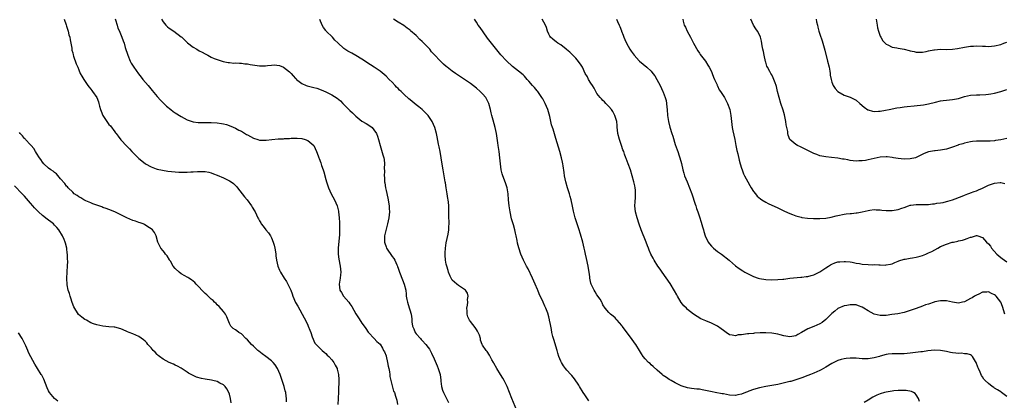
# Model space of a CAD drawing. Units: inches. Extents: x 2505000 to 2508000, y 1503000 to 1506000.
# Drawn here: x 2505957 to 2506284, y 1505332 to 1505459 of the extents above; entities that cross this region are included whole.
import ezdxf

# ---------------------------------------------------------------- set-up
doc = ezdxf.new("R2010")
doc.units = ezdxf.units.IN
doc.header["$MEASUREMENT"] = 0
doc.layers.add('LD25051503_10ft', color=91, linetype='Continuous')

msp = doc.modelspace()

# ---------------------------------------------------------------- linework, layer by layer
at = {"layer": 'LD25051503_10ft'}
for points, elevation in [([(2505972.12, 1505459), (2505972.84, 1505457.16), (2505973, 1505456.65), (2505973.36, 1505455.36), (2505973.52, 1505455), (2505973.76, 1505453.76), (2505974.03, 1505453), (2505974.14, 1505452.14), (2505974.4, 1505451), (2505974.67, 1505449.33), (2505974.73, 1505448.73), (2505975, 1505447.79), (2505975.14, 1505447.14), (2505975.32, 1505446.68), (2505976.18, 1505444.18), (2505976.7, 1505443), (2505977, 1505442.2), (2505977.5, 1505441), (2505978.04, 1505440.04), (2505978.67, 1505439), (2505980.05, 1505437), (2505980.45, 1505436.45), (2505981, 1505435.74), (2505981.3, 1505435.3), (2505981.55, 1505435), (2505982.96, 1505432.96), (2505983.52, 1505431.52), (2505983.71, 1505431), (2505983.92, 1505430.08), (2505984.24, 1505429), (2505984.48, 1505428.48), (2505985.05, 1505427), (2505986.36, 1505425), (2505987, 1505424.06), (2505987.52, 1505423.52), (2505989, 1505421.53), (2505989.25, 1505421.25), (2505989.43, 1505421), (2505990.14, 1505420.14), (2505991, 1505418.97), (2505993, 1505416.86), (2505993.89, 1505415.89), (2505994.67, 1505415), (2505995, 1505414.69), (2505996.68, 1505413), (2505997, 1505412.75), (2505997.93, 1505411.93), (2505999.16, 1505411), (2506001, 1505409.91), (2506002.68, 1505409.32), (2506003, 1505409.18), (2506004.8, 1505408.8), (2506006.56, 1505408.56), (2506009, 1505408.3), (2506010.23, 1505408.23), (2506011, 1505408.17), (2506012.18, 1505408.19), (2506013, 1505408.15), (2506014.26, 1505408.26), (2506015, 1505408.28), (2506016.43, 1505408.43), (2506017, 1505408.45), (2506018.43, 1505408.43), (2506019, 1505408.38), (2506020.15, 1505408.15), (2506021, 1505407.94), (2506021.69, 1505407.69), (2506023, 1505407.23), (2506025, 1505406.33), (2506027, 1505405.33), (2506027.55, 1505405), (2506028.39, 1505404.39), (2506029.4, 1505403.4), (2506029.68, 1505403), (2506031.24, 1505401), (2506031.98, 1505399.98), (2506032.89, 1505399), (2506034.37, 1505397), (2506034.57, 1505396.57), (2506035.33, 1505395.33), (2506035.55, 1505395), (2506035.99, 1505394.01), (2506036.47, 1505393), (2506036.68, 1505392.68), (2506037, 1505392.06), (2506037.4, 1505391.4), (2506037.59, 1505391), (2506038.22, 1505390.22), (2506039.12, 1505389), (2506040.02, 1505388.02), (2506040.65, 1505387), (2506041, 1505386.36), (2506041.59, 1505385), (2506041.91, 1505383.91), (2506042.11, 1505383), (2506042.31, 1505381.69), (2506042.39, 1505381), (2506042.41, 1505380.41), (2506042.62, 1505379), (2506043.09, 1505377), (2506043.64, 1505375.64), (2506043.93, 1505375), (2506045.15, 1505373), (2506045.92, 1505371.92), (2506046.43, 1505371), (2506047, 1505369.89), (2506047.38, 1505369), (2506047.84, 1505367.83), (2506048.12, 1505367), (2506048.96, 1505364.96), (2506049.71, 1505363.71), (2506051.85, 1505359.85), (2506052.22, 1505359), (2506053, 1505357.34), (2506053.17, 1505357), (2506053.7, 1505355.7), (2506054, 1505355), (2506054.53, 1505353.47), (2506054.76, 1505352.76), (2506055, 1505352.19), (2506055.42, 1505351.42), (2506055.76, 1505351), (2506057, 1505349.74), (2506057.76, 1505349), (2506058.47, 1505348.47), (2506059, 1505348.03), (2506059.47, 1505347.47), (2506059.96, 1505347), (2506061, 1505345.86), (2506061.65, 1505345), (2506062.15, 1505344.15), (2506062.75, 1505343), (2506062.82, 1505342.81), (2506063.27, 1505341), (2506063.38, 1505339.38), (2506063.25, 1505335.25), (2506063.16, 1505333), (2506062.99, 1505331)], 8550), ([(2505989.13, 1505459.13), (2505989.25, 1505458.75), (2505989.73, 1505457), (2505990.03, 1505456.03), (2505990.49, 1505455), (2505990.62, 1505454.62), (2505991.34, 1505453), (2505991.78, 1505451.78), (2505992.04, 1505451), (2505992.45, 1505449.55), (2505993.26, 1505447), (2505994.11, 1505445), (2505994.42, 1505444.42), (2505995.26, 1505443), (2505996.81, 1505440.81), (2505997.7, 1505439.7), (2505998.33, 1505439), (2506000.03, 1505437), (2506001.34, 1505435.34), (2506003, 1505433.31), (2506004.1, 1505432.1), (2506005, 1505431.2), (2506005.23, 1505431), (2506006.11, 1505430.11), (2506007.56, 1505429), (2506008.34, 1505428.34), (2506009, 1505427.92), (2506009.54, 1505427.54), (2506010.43, 1505427), (2506011, 1505426.63), (2506013, 1505425.57), (2506015, 1505424.9), (2506016.68, 1505424.68), (2506018.64, 1505424.64), (2506019, 1505424.67), (2506020.63, 1505424.63), (2506021, 1505424.65), (2506023, 1505424.53), (2506024.38, 1505424.38), (2506025, 1505424.27), (2506026.04, 1505424.04), (2506027.5, 1505423.5), (2506029, 1505422.75), (2506030.15, 1505422.15), (2506031, 1505421.76), (2506032.72, 1505420.72), (2506033, 1505420.6), (2506033.99, 1505419.99), (2506035, 1505419.46), (2506036.44, 1505419), (2506037, 1505418.85), (2506037.17, 1505418.83), (2506039.16, 1505418.84), (2506041.09, 1505419.09), (2506043.23, 1505419.23), (2506045, 1505419.28), (2506045.33, 1505419.33), (2506047, 1505419.4), (2506047.46, 1505419.46), (2506049, 1505419.48), (2506049.47, 1505419.47), (2506051, 1505419.32), (2506052.15, 1505419), (2506053, 1505418.67), (2506055, 1505416.99), (2506055.93, 1505415), (2506056.43, 1505413.57), (2506056.66, 1505413), (2506056.77, 1505412.77), (2506057.31, 1505411.31), (2506057.63, 1505410.37), (2506058.13, 1505409), (2506058.33, 1505408.33), (2506059, 1505405.78), (2506059.19, 1505405), (2506059.88, 1505403), (2506060.83, 1505401), (2506061.88, 1505399), (2506062.76, 1505397), (2506063.21, 1505395.21), (2506063.25, 1505395), (2506063.44, 1505393), (2506063.52, 1505391.52), (2506063.5, 1505390.5), (2506063.54, 1505389), (2506063.5, 1505387.5), (2506063.13, 1505383), (2506063.14, 1505381), (2506063.33, 1505379.33), (2506063.78, 1505377), (2506063.93, 1505375.93), (2506063.99, 1505375), (2506063.86, 1505374.14), (2506063.79, 1505373), (2506063.46, 1505371), (2506063.71, 1505369), (2506064.22, 1505368.22), (2506064.91, 1505367), (2506066.62, 1505365), (2506067, 1505364.44), (2506067.62, 1505363.62), (2506069, 1505361.16), (2506069.82, 1505359.82), (2506070.61, 1505358.61), (2506071, 1505358.04), (2506071.75, 1505357), (2506072.24, 1505356.24), (2506073.1, 1505355.1), (2506073.21, 1505355), (2506075.04, 1505353), (2506075.95, 1505351.95), (2506077, 1505351.03), (2506077.79, 1505349.79), (2506078.21, 1505349), (2506078.51, 1505348.51), (2506079, 1505347.21), (2506079.05, 1505347.05), (2506079.5, 1505345), (2506079.73, 1505343.73), (2506079.9, 1505343), (2506080.12, 1505341.88), (2506080.24, 1505341), (2506080.31, 1505340.31), (2506080.59, 1505339), (2506081.52, 1505335.52), (2506081.76, 1505335), (2506082.17, 1505333.83), (2506082.53, 1505332.53), (2506082.83, 1505331)], 8560), ([(2506004.52, 1505459), (2506005, 1505458.08), (2506005.89, 1505457), (2506006.45, 1505456.45), (2506007, 1505455.97), (2506008.55, 1505455), (2506011, 1505453.16), (2506011.2, 1505453), (2506012.12, 1505452.12), (2506013.11, 1505451.11), (2506015, 1505449.7), (2506016.15, 1505449), (2506017, 1505448.53), (2506018.01, 1505448.01), (2506019, 1505447.44), (2506019.84, 1505447), (2506021, 1505446.41), (2506021.96, 1505445.96), (2506023, 1505445.56), (2506024.98, 1505444.98), (2506026.63, 1505444.63), (2506027, 1505444.6), (2506028.43, 1505444.43), (2506029, 1505444.45), (2506030.34, 1505444.34), (2506031, 1505444.37), (2506032.18, 1505444.18), (2506033, 1505444.15), (2506033.92, 1505443.92), (2506037, 1505443.45), (2506037.49, 1505443.49), (2506039, 1505443.48), (2506039.62, 1505443.62), (2506041, 1505443.69), (2506041.82, 1505443.82), (2506043.62, 1505443.62), (2506045, 1505443.07), (2506047, 1505441.53), (2506047.46, 1505441), (2506048.14, 1505440.14), (2506049, 1505439.3), (2506049.13, 1505439.13), (2506049.27, 1505439), (2506051, 1505437.63), (2506052.46, 1505437), (2506052.85, 1505436.85), (2506055, 1505436.34), (2506056.05, 1505436.05), (2506057.51, 1505435.51), (2506059, 1505434.84), (2506061, 1505433.9), (2506062.79, 1505432.79), (2506063.86, 1505431.86), (2506064.68, 1505431), (2506066.66, 1505429), (2506067, 1505428.67), (2506067.87, 1505427.87), (2506069, 1505426.76), (2506071, 1505425.15), (2506072.36, 1505424.36), (2506073.58, 1505423.58), (2506074.39, 1505423), (2506075, 1505422.29), (2506075.82, 1505421), (2506076.15, 1505420.15), (2506076.51, 1505419), (2506077.01, 1505417), (2506077.96, 1505413.96), (2506078.23, 1505413), (2506078.34, 1505412.34), (2506078.49, 1505411), (2506078.43, 1505409.57), (2506078.47, 1505408.47), (2506078.39, 1505407), (2506078.47, 1505406.47), (2506078.52, 1505405), (2506078.61, 1505404.61), (2506078.83, 1505403), (2506079, 1505402.14), (2506079.59, 1505399.59), (2506079.71, 1505399), (2506079.82, 1505398.18), (2506080.03, 1505397), (2506080.09, 1505396.09), (2506080.11, 1505395), (2506080, 1505394), (2506079.92, 1505393), (2506079.51, 1505391), (2506079, 1505389.21), (2506078.51, 1505387), (2506078.51, 1505385.49), (2506078.5, 1505385), (2506078.61, 1505384.61), (2506079, 1505383.4), (2506079.15, 1505383), (2506081, 1505380.15), (2506081.55, 1505379.55), (2506081.91, 1505379), (2506082.55, 1505377.45), (2506082.79, 1505377), (2506082.85, 1505376.85), (2506083, 1505376.33), (2506083.36, 1505375.36), (2506083.44, 1505375), (2506084.46, 1505372.46), (2506085.06, 1505371), (2506085.52, 1505369), (2506085.69, 1505367.69), (2506085.73, 1505367), (2506085.94, 1505365.94), (2506086.08, 1505365), (2506086.3, 1505364.3), (2506087.3, 1505361), (2506087.52, 1505359.52), (2506087.51, 1505359), (2506087.52, 1505358.48), (2506087.77, 1505357), (2506088.19, 1505356.19), (2506088.68, 1505355), (2506089, 1505354.56), (2506090.39, 1505353), (2506090.65, 1505352.65), (2506091, 1505352.25), (2506092.24, 1505351), (2506093, 1505349.92), (2506093.41, 1505349.41), (2506093.67, 1505349), (2506094.13, 1505348.13), (2506095, 1505346.16), (2506095.93, 1505343.93), (2506096.35, 1505343), (2506096.93, 1505341), (2506097.14, 1505339.14), (2506097.21, 1505338.79), (2506097.42, 1505337), (2506097.78, 1505335.78), (2506098.07, 1505335), (2506099.1, 1505333), (2506099.69, 1505331.69)], 8570), ([(2506122.38, 1505329), (2506120.75, 1505333), (2506120.01, 1505335), (2506119.23, 1505337), (2506118.24, 1505339), (2506117.79, 1505339.79), (2506117, 1505341.05), (2506115.73, 1505343), (2506114.78, 1505344.78), (2506114.63, 1505345), (2506114.13, 1505345.87), (2506113.55, 1505347), (2506113.37, 1505347.37), (2506112.6, 1505348.6), (2506112.21, 1505349), (2506111, 1505350.77), (2506110.93, 1505350.93), (2506110.39, 1505352.39), (2506110.34, 1505353), (2506109.99, 1505354.01), (2506109.61, 1505355), (2506109.4, 1505355.4), (2506109, 1505355.96), (2506108.63, 1505356.63), (2506107, 1505358.55), (2506106.69, 1505359), (2506106.18, 1505360.18), (2506105.92, 1505361), (2506105.89, 1505362.11), (2506105.84, 1505363), (2506106.04, 1505364.04), (2506106.11, 1505365), (2506106.05, 1505365.95), (2506106.3, 1505367), (2506106.01, 1505368.01), (2506105.33, 1505369), (2506105, 1505369.25), (2506104.35, 1505369.65), (2506103, 1505370.54), (2506102.51, 1505371), (2506101, 1505372.36), (2506100.74, 1505372.74), (2506100.59, 1505373), (2506100.3, 1505373.7), (2506099.73, 1505375), (2506099.59, 1505375.59), (2506099.15, 1505377), (2506099, 1505377.64), (2506098.72, 1505379), (2506098.63, 1505380.63), (2506098.57, 1505381), (2506098.59, 1505381.41), (2506098.75, 1505383), (2506099, 1505384.73), (2506099.57, 1505387.57), (2506099.79, 1505389), (2506099.84, 1505390.16), (2506099.94, 1505391), (2506099.97, 1505391.97), (2506099.89, 1505393), (2506099.83, 1505394.17), (2506099.84, 1505395), (2506099.82, 1505395.82), (2506099.82, 1505397), (2506099.74, 1505398.26), (2506099.62, 1505399), (2506099.49, 1505399.49), (2506099.29, 1505401), (2506098.99, 1505403), (2506098.7, 1505404.7), (2506098.67, 1505405), (2506097.98, 1505409), (2506097.56, 1505411.56), (2506097.35, 1505413), (2506096.99, 1505415), (2506096.63, 1505416.63), (2506096.46, 1505417.54), (2506095.93, 1505419.93), (2506095.71, 1505421), (2506095.15, 1505423), (2506094.3, 1505425), (2506092.98, 1505427), (2506092.01, 1505428.01), (2506091.03, 1505429), (2506089.88, 1505429.88), (2506089, 1505430.59), (2506087.63, 1505431.63), (2506087, 1505432.22), (2506086.57, 1505432.57), (2506085, 1505433.99), (2506083.97, 1505435), (2506083.44, 1505435.44), (2506083, 1505435.92), (2506082.46, 1505436.46), (2506082, 1505437), (2506081, 1505438.05), (2506080.07, 1505439), (2506079, 1505440.05), (2506077, 1505441.68), (2506075.08, 1505443.08), (2506073.88, 1505443.88), (2506071, 1505445.73), (2506069, 1505446.96), (2506067.65, 1505447.65), (2506067, 1505448.03), (2506066.36, 1505448.36), (2506065, 1505449.27), (2506063, 1505451.1), (2506062.06, 1505452.06), (2506061.19, 1505453), (2506059.17, 1505455), (2506059, 1505455.2), (2506058.26, 1505456.26), (2506057.79, 1505457), (2506057.08, 1505458.92)], 8580), ([(2506146.3, 1505332.3), (2506145, 1505334.25), (2506144.48, 1505335), (2506143.25, 1505337), (2506143, 1505337.44), (2506141.57, 1505339.57), (2506140.66, 1505340.66), (2506140.33, 1505341), (2506139, 1505342.47), (2506138.54, 1505343), (2506137.88, 1505343.88), (2506137.22, 1505345), (2506137, 1505345.46), (2506136.4, 1505347), (2506136.04, 1505348.04), (2506135.77, 1505349), (2506134.65, 1505352.65), (2506134.36, 1505353.64), (2506134.02, 1505355), (2506133.9, 1505355.9), (2506133.64, 1505357), (2506133.56, 1505357.56), (2506133.27, 1505359), (2506133.21, 1505359.21), (2506133, 1505360.18), (2506132.66, 1505361.34), (2506132.03, 1505363), (2506131.66, 1505363.66), (2506131.15, 1505365), (2506129.83, 1505367.83), (2506129.38, 1505369), (2506129.26, 1505369.26), (2506128.55, 1505371), (2506128.04, 1505372.04), (2506127.63, 1505373), (2506126.12, 1505376.12), (2506125.64, 1505377), (2506125, 1505378.35), (2506124.62, 1505379), (2506123.71, 1505381), (2506123.04, 1505383.04), (2506122.66, 1505384.66), (2506122.51, 1505385.49), (2506122.2, 1505387), (2506121.96, 1505387.96), (2506121.74, 1505389), (2506121.25, 1505390.74), (2506120.69, 1505392.69), (2506120.15, 1505395), (2506119.83, 1505397), (2506119.65, 1505399), (2506119.51, 1505401), (2506119.17, 1505403), (2506118.63, 1505404.63), (2506117.75, 1505407), (2506117.58, 1505407.58), (2506117.23, 1505409), (2506116.98, 1505411), (2506116.8, 1505413), (2506116.54, 1505415), (2506116.34, 1505416.34), (2506116.22, 1505417), (2506116.07, 1505417.93), (2506115.66, 1505421), (2506115.27, 1505423), (2506114.59, 1505425.41), (2506114.13, 1505427), (2506113.9, 1505427.9), (2506113.66, 1505429), (2506113.14, 1505431), (2506112.09, 1505433), (2506111, 1505434.24), (2506110.28, 1505435), (2506109, 1505436.1), (2506107, 1505437.64), (2506105, 1505439.01), (2506103, 1505440.32), (2506102, 1505441), (2506101, 1505441.71), (2506099.29, 1505443), (2506099, 1505443.26), (2506098.03, 1505444.03), (2506097, 1505445.11), (2506095.12, 1505447.12), (2506095, 1505447.28), (2506094.13, 1505448.13), (2506093.49, 1505449), (2506091.58, 1505451), (2506091.28, 1505451.28), (2506091, 1505451.58), (2506090.27, 1505452.27), (2506089, 1505453.57), (2506087.15, 1505455.15), (2506087, 1505455.32), (2506086.02, 1505456.02), (2506084.89, 1505456.89), (2506083, 1505458.02), (2506081.44, 1505459)], 8590), ([(2506285, 1505333.68), (2506283.32, 1505335), (2506283, 1505335.24), (2506281.91, 1505335.91), (2506281, 1505336.52), (2506280.69, 1505336.69), (2506280.21, 1505337), (2506279, 1505337.98), (2506277.86, 1505339), (2506277.44, 1505339.44), (2506277, 1505340.19), (2506276.65, 1505340.65), (2506276.23, 1505341.77), (2506275.63, 1505343), (2506275.41, 1505343.41), (2506274.88, 1505345), (2506274.63, 1505345.37), (2506273.61, 1505347), (2506273.32, 1505347.32), (2506273, 1505347.5), (2506271.91, 1505347.91), (2506271, 1505347.92), (2506270.04, 1505348.04), (2506269, 1505347.96), (2506268.1, 1505348.1), (2506267, 1505348.2), (2506266.33, 1505348.33), (2506265, 1505348.64), (2506263, 1505349.02), (2506261, 1505349.09), (2506258.85, 1505348.85), (2506257, 1505348.58), (2506256.53, 1505348.54), (2506253, 1505348.07), (2506251, 1505347.9), (2506247.86, 1505347.86), (2506247, 1505347.87), (2506245.71, 1505347.71), (2506245, 1505347.66), (2506243, 1505347.1), (2506242.73, 1505347), (2506241, 1505346.53), (2506239.66, 1505346.34), (2506239, 1505346.21), (2506237.75, 1505346.25), (2506237, 1505346.23), (2506235, 1505346.39), (2506233.62, 1505346.38), (2506233, 1505346.39), (2506231.73, 1505346.27), (2506231, 1505346.17), (2506230.04, 1505345.96), (2506229, 1505345.63), (2506228.55, 1505345.45), (2506227, 1505344.66), (2506225, 1505343.45), (2506223.45, 1505342.55), (2506223, 1505342.33), (2506221, 1505341.44), (2506219.86, 1505341), (2506219, 1505340.63), (2506217, 1505339.85), (2506215, 1505339.18), (2506213.31, 1505338.69), (2506213, 1505338.63), (2506211.7, 1505338.3), (2506209, 1505337.73), (2506207, 1505337.34), (2506205.08, 1505337), (2506203, 1505336.59), (2506201, 1505336.05), (2506199.45, 1505335.45), (2506199, 1505335.3), (2506198.27, 1505335), (2506197, 1505334.44), (2506195.79, 1505334.21), (2506195, 1505334.01), (2506193, 1505334.17), (2506191, 1505334.55), (2506190.6, 1505334.6), (2506188.29, 1505335), (2506187.22, 1505335.21), (2506185.57, 1505335.57), (2506185, 1505335.73), (2506183.9, 1505335.9), (2506183, 1505336.08), (2506182.16, 1505336.16), (2506180.37, 1505336.37), (2506179, 1505336.6), (2506178.67, 1505336.67), (2506177.67, 1505337), (2506177, 1505337.24), (2506175, 1505338.26), (2506173.65, 1505339), (2506173, 1505339.39), (2506172.04, 1505340.04), (2506171, 1505340.7), (2506170.63, 1505341), (2506169, 1505342.43), (2506167.7, 1505343.7), (2506167, 1505344.25), (2506166.63, 1505344.63), (2506166.16, 1505345), (2506165, 1505346.24), (2506164.36, 1505347), (2506163.83, 1505347.83), (2506163.12, 1505349), (2506161.88, 1505351), (2506161.48, 1505351.48), (2506160.42, 1505353), (2506159, 1505354.83), (2506158.1, 1505356.1), (2506157.4, 1505357), (2506157.24, 1505357.24), (2506155.75, 1505359), (2506155.42, 1505359.42), (2506155, 1505359.79), (2506154.39, 1505360.39), (2506153.51, 1505361), (2506153, 1505361.54), (2506151.7, 1505363), (2506151, 1505364.19), (2506150.76, 1505364.76), (2506150.57, 1505365), (2506150.03, 1505366.03), (2506149, 1505367.43), (2506148.46, 1505368.46), (2506148.12, 1505369), (2506147.1, 1505371), (2506147, 1505371.31), (2506146.63, 1505373), (2506146.6, 1505373.4), (2506146.41, 1505375), (2506146.22, 1505376.22), (2506146.13, 1505377), (2506145.56, 1505379.56), (2506145.21, 1505381), (2506145, 1505382.04), (2506144.78, 1505383), (2506144.3, 1505385), (2506143.58, 1505387.58), (2506143, 1505389.4), (2506142.45, 1505391), (2506141.8, 1505393), (2506141.21, 1505395.2), (2506140.86, 1505396.86), (2506140.43, 1505399), (2506140.14, 1505400.14), (2506139.9, 1505401), (2506139.25, 1505403), (2506138.67, 1505405), (2506138.26, 1505407), (2506138.1, 1505408.1), (2506137.74, 1505410.26), (2506137.64, 1505411), (2506137.54, 1505411.54), (2506137.2, 1505413), (2506136.64, 1505415), (2506135.35, 1505419.35), (2506134.91, 1505420.91), (2506134.42, 1505422.42), (2506134.25, 1505423), (2506133.93, 1505423.93), (2506133.38, 1505426.62), (2506132.7, 1505429), (2506131.85, 1505431), (2506131, 1505432.55), (2506130.75, 1505433), (2506129.37, 1505435), (2506129.21, 1505435.21), (2506128.25, 1505436.25), (2506127.63, 1505437), (2506126.38, 1505438.38), (2506125.88, 1505439), (2506125, 1505440.03), (2506124.5, 1505440.5), (2506123, 1505441.77), (2506121, 1505443.26), (2506119, 1505445.12), (2506117.14, 1505447.14), (2506116.22, 1505448.22), (2506113.97, 1505451), (2506112.68, 1505452.68), (2506112.44, 1505453), (2506110.23, 1505456.23), (2506109.62, 1505457), (2506109, 1505457.97), (2506108.41, 1505459)], 8600), ([(2506284.39, 1505361), (2506283.6, 1505363.6), (2506283.03, 1505365), (2506283, 1505365.06), (2506281.48, 1505367), (2506281.25, 1505367.25), (2506281, 1505367.47), (2506279.93, 1505367.93), (2506279, 1505368.44), (2506278.36, 1505368.36), (2506277, 1505368.33), (2506275.7, 1505367.7), (2506275, 1505367.38), (2506274.31, 1505367), (2506273.49, 1505366.51), (2506273, 1505366.19), (2506271, 1505365.17), (2506270.28, 1505365), (2506269, 1505364.74), (2506267, 1505364.97), (2506265, 1505365.44), (2506264.59, 1505365.41), (2506263, 1505365.52), (2506261.11, 1505365.11), (2506260.96, 1505365.04), (2506259, 1505364.37), (2506258.09, 1505364.09), (2506257, 1505363.66), (2506255, 1505362.97), (2506253, 1505362.22), (2506251, 1505361.59), (2506248.83, 1505361.17), (2506246.92, 1505360.92), (2506245, 1505360.64), (2506244.65, 1505360.65), (2506243, 1505360.59), (2506241, 1505361.04), (2506239, 1505362.12), (2506237.53, 1505363), (2506237, 1505363.37), (2506235.77, 1505363.77), (2506235, 1505364.09), (2506234.09, 1505364.09), (2506233, 1505364.15), (2506231.95, 1505363.95), (2506231, 1505363.79), (2506229, 1505362.94), (2506227.94, 1505362.06), (2506227, 1505361.23), (2506226.78, 1505361), (2506225, 1505359.3), (2506223.72, 1505358.28), (2506223, 1505357.85), (2506221, 1505356.93), (2506219, 1505356.13), (2506216.88, 1505355), (2506215.68, 1505354.32), (2506215, 1505353.88), (2506213, 1505353.48), (2506211, 1505353.86), (2506209.83, 1505354.17), (2506209, 1505354.41), (2506207, 1505354.76), (2506205, 1505354.86), (2506203.18, 1505354.83), (2506201.29, 1505354.71), (2506201, 1505354.67), (2506199.46, 1505354.54), (2506199, 1505354.46), (2506197.66, 1505354.34), (2506197, 1505354.18), (2506195.87, 1505354.13), (2506195, 1505353.86), (2506193.89, 1505354.11), (2506193, 1505354.15), (2506191.85, 1505355), (2506191, 1505355.56), (2506190.21, 1505356.21), (2506189.03, 1505357.03), (2506187, 1505358.04), (2506185.13, 1505358.87), (2506183.49, 1505359.49), (2506182.21, 1505360.21), (2506181.1, 1505361), (2506181, 1505361.06), (2506179, 1505362.64), (2506178.67, 1505363), (2506177.85, 1505363.85), (2506176.96, 1505364.96), (2506175.76, 1505367), (2506175.51, 1505367.51), (2506174.79, 1505368.79), (2506173.26, 1505371.26), (2506170.65, 1505375), (2506170, 1505376), (2506169.24, 1505377), (2506167.95, 1505379), (2506167.61, 1505379.61), (2506166.91, 1505380.91), (2506166.32, 1505382.32), (2506166.1, 1505383), (2506165.78, 1505383.78), (2506165.35, 1505385), (2506163.73, 1505389), (2506163, 1505390.88), (2506162.32, 1505393), (2506161.8, 1505395), (2506161.58, 1505397), (2506161.65, 1505398.35), (2506161.78, 1505399.78), (2506161.85, 1505401), (2506161.75, 1505402.25), (2506161.72, 1505403), (2506161.6, 1505403.6), (2506161.26, 1505405), (2506160.1, 1505409), (2506159.4, 1505411), (2506158.69, 1505412.69), (2506158.59, 1505413), (2506158.13, 1505414.13), (2506157.87, 1505415), (2506157.63, 1505415.63), (2506157.2, 1505417), (2506156.46, 1505419), (2506155.94, 1505421), (2506155.78, 1505422.22), (2506155.73, 1505423), (2506155.71, 1505423.71), (2506155.55, 1505425), (2506154.97, 1505427), (2506154.3, 1505428.3), (2506153.8, 1505429), (2506153, 1505430.01), (2506151.99, 1505431), (2506151.52, 1505431.52), (2506151, 1505431.96), (2506150.52, 1505432.52), (2506150.08, 1505433), (2506149, 1505434.36), (2506148.64, 1505435), (2506148.1, 1505436.1), (2506147.47, 1505437), (2506147, 1505437.72), (2506146.24, 1505439), (2506145.83, 1505439.83), (2506145.14, 1505441), (2506144.16, 1505443), (2506143.75, 1505443.75), (2506142.93, 1505444.93), (2506142.03, 1505446.03), (2506140.03, 1505448.03), (2506138.92, 1505448.92), (2506138.8, 1505449), (2506137, 1505450.43), (2506136.04, 1505451), (2506135.46, 1505451.46), (2506135, 1505451.77), (2506134.38, 1505452.38), (2506133.62, 1505453), (2506133.36, 1505453.36), (2506133, 1505453.99), (2506132.63, 1505455), (2506132.27, 1505456.27), (2506131.95, 1505457), (2506130.85, 1505459)], 8610), ([(2506155.48, 1505459), (2506155.78, 1505458.22), (2506156.32, 1505457), (2506156.55, 1505456.55), (2506157.12, 1505455.12), (2506157.15, 1505455), (2506157.68, 1505453.68), (2506157.91, 1505453), (2506158.28, 1505452.28), (2506158.81, 1505451), (2506159.91, 1505449), (2506160.38, 1505448.38), (2506161, 1505447.47), (2506161.34, 1505447), (2506163, 1505445.18), (2506163.17, 1505445), (2506165.54, 1505443), (2506167, 1505441.67), (2506167.59, 1505441), (2506168.17, 1505440.17), (2506168.9, 1505439), (2506169.93, 1505437), (2506170.91, 1505435), (2506171, 1505434.8), (2506171.68, 1505433), (2506171.95, 1505431.95), (2506172.13, 1505431), (2506172.22, 1505429.78), (2506172.32, 1505429), (2506172.45, 1505427), (2506172.73, 1505425), (2506173.16, 1505423.16), (2506173.84, 1505421), (2506174.15, 1505420.15), (2506175, 1505417.41), (2506175.62, 1505415.61), (2506175.87, 1505415), (2506176.34, 1505413.66), (2506176.56, 1505413), (2506177.06, 1505411.06), (2506177.5, 1505409), (2506177.85, 1505407.85), (2506178.08, 1505407), (2506178.89, 1505405), (2506179.76, 1505403), (2506180.49, 1505401), (2506181.59, 1505397.59), (2506181.81, 1505397), (2506182.08, 1505396.08), (2506182.48, 1505395), (2506183, 1505393.37), (2506183.59, 1505391.59), (2506184.01, 1505389.99), (2506184.32, 1505389), (2506184.51, 1505388.51), (2506184.92, 1505387), (2506185.92, 1505385), (2506186.38, 1505384.38), (2506187, 1505383.63), (2506187.32, 1505383.32), (2506187.68, 1505383), (2506189, 1505381.9), (2506190.34, 1505381), (2506192.85, 1505379), (2506193, 1505378.85), (2506195, 1505377.07), (2506196.19, 1505376.19), (2506197.4, 1505375.4), (2506198.07, 1505375), (2506199, 1505374.51), (2506201, 1505373.55), (2506202.52, 1505373), (2506203, 1505372.87), (2506205, 1505372.56), (2506207, 1505372.46), (2506209, 1505372.51), (2506210.69, 1505372.69), (2506211, 1505372.71), (2506212.98, 1505372.98), (2506216.7, 1505373.3), (2506217, 1505373.28), (2506218.44, 1505373.56), (2506219, 1505373.57), (2506220.08, 1505373.92), (2506221, 1505374.09), (2506223, 1505375.04), (2506225, 1505376.47), (2506225.85, 1505377), (2506226.54, 1505377.46), (2506227, 1505377.69), (2506227.96, 1505378.04), (2506229, 1505378.36), (2506229.56, 1505378.44), (2506231, 1505378.57), (2506231.46, 1505378.54), (2506233, 1505378.39), (2506233.73, 1505378.27), (2506235, 1505378.01), (2506236.17, 1505377.82), (2506237, 1505377.67), (2506239, 1505377.51), (2506240.55, 1505377.45), (2506241, 1505377.48), (2506242.61, 1505377.39), (2506243, 1505377.45), (2506244.66, 1505377.34), (2506245, 1505377.4), (2506246.41, 1505377.59), (2506247, 1505377.76), (2506247.84, 1505378.16), (2506249, 1505378.62), (2506249.25, 1505378.75), (2506251, 1505379.32), (2506251.35, 1505379.35), (2506253, 1505379.66), (2506253.72, 1505379.72), (2506255, 1505379.95), (2506256.27, 1505380.27), (2506257, 1505380.5), (2506258.13, 1505381), (2506259, 1505381.35), (2506260.1, 1505381.9), (2506262.11, 1505383), (2506263, 1505383.46), (2506265, 1505384.32), (2506266.89, 1505384.89), (2506267.37, 1505385), (2506268.74, 1505385.26), (2506269, 1505385.35), (2506270.35, 1505385.65), (2506271, 1505385.88), (2506271.86, 1505386.14), (2506273, 1505386.59), (2506273.34, 1505386.66), (2506275, 1505387.12), (2506275.11, 1505387.11), (2506275.42, 1505387), (2506277, 1505386.54), (2506278.31, 1505385), (2506279, 1505384.35), (2506279.58, 1505383.58), (2506279.94, 1505383), (2506281.74, 1505381), (2506282.36, 1505380.36), (2506283, 1505379.86), (2506283.5, 1505379.5), (2506285, 1505378.45)], 8620), ([(2506177.51, 1505459), (2506177.65, 1505458.35), (2506177.99, 1505457), (2506178.35, 1505456.35), (2506178.97, 1505455), (2506180.06, 1505453), (2506181.08, 1505451), (2506182.47, 1505448.47), (2506183, 1505447.73), (2506183.28, 1505447.28), (2506185, 1505445), (2506185.75, 1505443.75), (2506186.28, 1505443), (2506187, 1505441.62), (2506187.27, 1505441), (2506187.72, 1505439.72), (2506188.01, 1505439), (2506188.85, 1505437.15), (2506188.93, 1505436.93), (2506189, 1505436.84), (2506189.58, 1505435.58), (2506189.99, 1505435), (2506191.31, 1505433), (2506192.37, 1505431), (2506193.05, 1505429), (2506193.39, 1505427), (2506193.61, 1505425), (2506193.89, 1505423), (2506194.14, 1505421.86), (2506194.43, 1505420.43), (2506194.76, 1505419), (2506195.13, 1505417), (2506195.41, 1505415.41), (2506195.72, 1505414.28), (2506196.17, 1505412.17), (2506196.55, 1505411), (2506197, 1505409.49), (2506197.16, 1505409), (2506197.67, 1505407.67), (2506197.99, 1505407), (2506199.08, 1505405), (2506199.77, 1505403.77), (2506200.24, 1505403), (2506201, 1505401.82), (2506201.61, 1505401), (2506202.22, 1505400.22), (2506203.29, 1505399.29), (2506203.73, 1505399), (2506205, 1505398.23), (2506205.8, 1505397.8), (2506209, 1505396.35), (2506209.89, 1505395.89), (2506211.24, 1505395.24), (2506213, 1505394.45), (2506213.85, 1505394.15), (2506215, 1505393.71), (2506216.75, 1505393.25), (2506217, 1505393.17), (2506218.92, 1505392.92), (2506220.85, 1505392.85), (2506223, 1505392.83), (2506225, 1505392.94), (2506226.76, 1505393.24), (2506228.35, 1505393.65), (2506229, 1505393.83), (2506231, 1505394.26), (2506231.69, 1505394.31), (2506233, 1505394.5), (2506233.52, 1505394.48), (2506235, 1505394.66), (2506235.34, 1505394.66), (2506237, 1505395), (2506239, 1505395.5), (2506239.56, 1505395.56), (2506241, 1505395.81), (2506241.72, 1505395.72), (2506243, 1505395.72), (2506243.59, 1505395.59), (2506245, 1505395.48), (2506247, 1505395.47), (2506247.62, 1505395.61), (2506249, 1505395.76), (2506250.24, 1505396.24), (2506251, 1505396.44), (2506252.35, 1505397), (2506253, 1505397.19), (2506253.21, 1505397.21), (2506255, 1505397.46), (2506256.51, 1505397.49), (2506257, 1505397.46), (2506259, 1505397.5), (2506260.38, 1505397.62), (2506261, 1505397.69), (2506261.84, 1505397.84), (2506263, 1505397.99), (2506263.87, 1505398.13), (2506265, 1505398.44), (2506265.47, 1505398.53), (2506266.96, 1505399), (2506270.21, 1505400.21), (2506271, 1505400.56), (2506272.07, 1505401), (2506272.74, 1505401.26), (2506273, 1505401.3), (2506274.19, 1505401.81), (2506275, 1505402.03), (2506275.65, 1505402.35), (2506277, 1505402.91), (2506279, 1505403.83), (2506280.29, 1505404.29), (2506281, 1505404.52), (2506282.8, 1505404.8), (2506283, 1505404.8), (2506284.37, 1505404.37)], 8630), ([(2506285, 1505419.32), (2506283, 1505418.93), (2506281.32, 1505418.68), (2506281, 1505418.61), (2506279.5, 1505418.5), (2506279, 1505418.48), (2506277.53, 1505418.47), (2506277, 1505418.5), (2506275.51, 1505418.49), (2506275, 1505418.5), (2506273.65, 1505418.35), (2506273, 1505418.3), (2506271.98, 1505418.02), (2506271, 1505417.84), (2506270.39, 1505417.61), (2506269, 1505417.22), (2506268.84, 1505417.16), (2506267, 1505416.51), (2506266.31, 1505416.31), (2506265, 1505415.88), (2506263, 1505415.47), (2506261.28, 1505415.28), (2506261, 1505415.27), (2506259.05, 1505414.95), (2506257.63, 1505414.37), (2506256.31, 1505413.69), (2506255, 1505413.07), (2506254.76, 1505413), (2506253, 1505412.64), (2506251, 1505412.53), (2506249, 1505412.73), (2506247.44, 1505413), (2506247, 1505413.09), (2506245.28, 1505413.28), (2506245, 1505413.3), (2506243, 1505413.14), (2506241, 1505412.73), (2506239, 1505412.23), (2506238.11, 1505412.11), (2506237, 1505411.92), (2506235.92, 1505411.92), (2506235, 1505411.89), (2506233, 1505412.11), (2506232.23, 1505412.23), (2506231, 1505412.49), (2506230.55, 1505412.55), (2506229, 1505412.86), (2506226.89, 1505413.11), (2506225, 1505413.28), (2506223, 1505413.66), (2506222.03, 1505414.03), (2506221, 1505414.38), (2506219.67, 1505415), (2506219, 1505415.36), (2506217.89, 1505415.89), (2506217, 1505416.39), (2506216.55, 1505416.55), (2506215.61, 1505417), (2506215, 1505417.36), (2506213.05, 1505419.05), (2506212.49, 1505420.49), (2506212.38, 1505421), (2506212.31, 1505421.69), (2506211.85, 1505423.85), (2506211.7, 1505425), (2506211.21, 1505427.21), (2506210.76, 1505428.76), (2506210.03, 1505431), (2506209.43, 1505433), (2506208.93, 1505435), (2506208.58, 1505436.58), (2506208.45, 1505437), (2506208.1, 1505437.9), (2506207.75, 1505439), (2506207.54, 1505439.54), (2506207, 1505440.51), (2506206.69, 1505441), (2506206.34, 1505441.66), (2506205.59, 1505443), (2506205.4, 1505443.4), (2506205, 1505444.7), (2506204.93, 1505444.93), (2506204.5, 1505447), (2506204.28, 1505448.28), (2506204.09, 1505449), (2506203.85, 1505450.15), (2506203.66, 1505451.66), (2506203.3, 1505453), (2506203, 1505453.76), (2506202.31, 1505455), (2506201.76, 1505455.76), (2506201, 1505457.02), (2506200.09, 1505459)], 8640), ([(2506221.73, 1505459), (2506221.9, 1505458.1), (2506222.16, 1505457), (2506222.35, 1505456.35), (2506222.69, 1505455), (2506223, 1505453.99), (2506223.75, 1505451.75), (2506224.67, 1505448.67), (2506225.57, 1505445), (2506226.02, 1505443), (2506226.27, 1505441.73), (2506226.39, 1505441), (2506226.44, 1505440.44), (2506226.74, 1505439), (2506227, 1505438.09), (2506227.43, 1505437), (2506228.02, 1505436.02), (2506229, 1505434.95), (2506231, 1505433.75), (2506233, 1505433.1), (2506235, 1505432.1), (2506236.23, 1505431), (2506237.74, 1505429.74), (2506238.9, 1505428.9), (2506239, 1505428.85), (2506240.43, 1505428.43), (2506241, 1505428.32), (2506242.41, 1505428.41), (2506243, 1505428.48), (2506244.77, 1505428.77), (2506246, 1505429), (2506248.49, 1505429.51), (2506249.66, 1505429.66), (2506251, 1505429.88), (2506251.98, 1505430.02), (2506254.25, 1505430.25), (2506257.4, 1505430.6), (2506259, 1505430.85), (2506261.42, 1505431.42), (2506263, 1505431.83), (2506263.96, 1505431.96), (2506265, 1505432.13), (2506267, 1505432.31), (2506269, 1505432.68), (2506271, 1505433.28), (2506273, 1505433.75), (2506275, 1505433.89), (2506276.11, 1505433.88), (2506278.02, 1505433.98), (2506279, 1505434.1), (2506279.77, 1505434.23), (2506281, 1505434.46), (2506283, 1505434.96), (2506285, 1505435.63)], 8650), ([(2506241.64, 1505459), (2506241.99, 1505457), (2506242.16, 1505456.16), (2506242.43, 1505455), (2506243, 1505453.39), (2506243.17, 1505453), (2506243.85, 1505451.85), (2506244.63, 1505451), (2506245, 1505450.65), (2506245.57, 1505450.43), (2506247, 1505449.73), (2506248.48, 1505449.52), (2506249, 1505449.4), (2506251, 1505449.04), (2506252.63, 1505448.63), (2506253, 1505448.51), (2506254.28, 1505448.28), (2506255, 1505448.05), (2506256.07, 1505448.07), (2506257, 1505448.05), (2506258.3, 1505448.3), (2506259, 1505448.47), (2506260.81, 1505448.81), (2506261, 1505448.86), (2506263, 1505448.98), (2506264.96, 1505448.96), (2506267, 1505449.05), (2506268.7, 1505449.3), (2506271, 1505449.72), (2506273, 1505449.99), (2506273.97, 1505450.03), (2506275, 1505450.1), (2506277, 1505450.04), (2506277.96, 1505450.04), (2506279, 1505449.97), (2506279.92, 1505450.08), (2506281, 1505450.13), (2506283, 1505450.6), (2506284.07, 1505451), (2506285, 1505451.4)], 8660), ([(2506045.94, 1505331.94), (2506045.96, 1505333), (2506045.84, 1505333.84), (2506045.72, 1505335), (2506045.55, 1505335.55), (2506045.17, 1505337), (2506044.5, 1505339), (2506043.81, 1505341), (2506043, 1505343.02), (2506042.2, 1505344.2), (2506041.55, 1505345), (2506041, 1505345.56), (2506039.09, 1505347), (2506037.88, 1505347.88), (2506036.75, 1505348.75), (2506036.46, 1505349), (2506035, 1505350.37), (2506034.36, 1505351), (2506033.73, 1505351.73), (2506033, 1505352.53), (2506032.51, 1505353), (2506031, 1505354.5), (2506030.11, 1505355), (2506029.45, 1505355.45), (2506029, 1505355.83), (2506028.29, 1505356.29), (2506027.51, 1505357), (2506027, 1505357.94), (2506026.65, 1505359), (2506026.13, 1505360.13), (2506025.71, 1505361), (2506025, 1505361.91), (2506023.59, 1505363.59), (2506023, 1505364.1), (2506022.57, 1505364.57), (2506022.07, 1505365), (2506021.58, 1505365.58), (2506021, 1505366.04), (2506019.94, 1505367), (2506019.5, 1505367.5), (2506019, 1505367.92), (2506018.47, 1505368.47), (2506017.88, 1505369), (2506017, 1505369.95), (2506015.97, 1505371), (2506015.52, 1505371.52), (2506015, 1505371.94), (2506014.45, 1505372.45), (2506013.54, 1505373), (2506013.23, 1505373.23), (2506013, 1505373.33), (2506012.27, 1505373.73), (2506011, 1505374.47), (2506010.3, 1505375), (2506009, 1505376.25), (2506008.36, 1505377), (2506007.41, 1505378.59), (2506007.18, 1505379), (2506007.13, 1505379.13), (2506006.38, 1505380.38), (2506005.79, 1505381), (2506005.48, 1505381.48), (2506005, 1505382.02), (2506004.21, 1505383), (2506003.83, 1505383.82), (2506003.3, 1505385), (2506002.66, 1505387), (2506002.11, 1505388.11), (2506001.46, 1505389), (2506001, 1505389.39), (2505999.97, 1505390.03), (2505998.8, 1505390.8), (2505998.38, 1505391), (2505997.35, 1505391.35), (2505997, 1505391.45), (2505995.87, 1505391.87), (2505995, 1505392.16), (2505993, 1505393.06), (2505989, 1505395.03), (2505987, 1505395.81), (2505986.13, 1505396.13), (2505985, 1505396.49), (2505984.64, 1505396.64), (2505983, 1505397.18), (2505981.72, 1505397.72), (2505981, 1505397.96), (2505979.33, 1505398.67), (2505978.68, 1505399), (2505977.66, 1505399.66), (2505977, 1505399.99), (2505976.44, 1505400.44), (2505975.54, 1505401), (2505975, 1505401.51), (2505973.49, 1505403), (2505973.28, 1505403.28), (2505973, 1505403.53), (2505972.4, 1505404.4), (2505971, 1505405.93), (2505969.61, 1505407.61), (2505969, 1505408.03), (2505968.52, 1505408.52), (2505967.78, 1505409), (2505967, 1505409.57), (2505965.47, 1505411), (2505965, 1505411.52), (2505964.41, 1505412.41), (2505963.97, 1505413), (2505963, 1505414.54), (2505962.69, 1505415), (2505962.08, 1505416.08), (2505961.25, 1505417), (2505961, 1505417.31), (2505959.38, 1505419), (2505959.22, 1505419.22), (2505959, 1505419.4), (2505958.29, 1505420.29), (2505957.6, 1505421), (2505957.38, 1505421.38)], 8540), ([(2506027.65, 1505331.65), (2506027.4, 1505333), (2506027, 1505334.45), (2506026.82, 1505335), (2506026.19, 1505336.19), (2506025.61, 1505337), (2506025, 1505337.58), (2506023.85, 1505338.15), (2506023, 1505338.64), (2506021.53, 1505339), (2506021.09, 1505339.09), (2506019, 1505339.44), (2506017.7, 1505339.7), (2506016.14, 1505340.14), (2506014.74, 1505340.74), (2506013.49, 1505341.49), (2506013, 1505341.83), (2506011, 1505343.09), (2506009.77, 1505343.77), (2506009, 1505344.14), (2506008.43, 1505344.43), (2506007, 1505345.01), (2506005, 1505346.1), (2506003.79, 1505347), (2506003.36, 1505347.36), (2506003, 1505347.65), (2506002.38, 1505348.38), (2506001.75, 1505349), (2506001, 1505349.82), (2505999.99, 1505351), (2505999.56, 1505351.56), (2505999, 1505352.09), (2505998.52, 1505352.52), (2505997, 1505353.64), (2505995, 1505354.53), (2505993.71, 1505355), (2505993.22, 1505355.22), (2505993, 1505355.33), (2505991.79, 1505355.79), (2505991, 1505356.17), (2505989, 1505356.68), (2505988.73, 1505356.73), (2505987, 1505356.87), (2505985, 1505357.1), (2505983, 1505357.52), (2505981.86, 1505357.86), (2505981, 1505358.21), (2505979.53, 1505359), (2505979, 1505359.3), (2505978.01, 1505360.01), (2505976.97, 1505360.97), (2505975.43, 1505363.43), (2505974.86, 1505364.86), (2505974.33, 1505366.33), (2505974.11, 1505367), (2505973.89, 1505367.89), (2505973.55, 1505369), (2505973.19, 1505370.81), (2505973.04, 1505373), (2505973.16, 1505375), (2505973.15, 1505375.15), (2505973.3, 1505377), (2505973.34, 1505378.66), (2505973.28, 1505379.28), (2505973.23, 1505381), (2505973.2, 1505381.2), (2505973.02, 1505383), (2505972.59, 1505384.59), (2505972.51, 1505385), (2505972.17, 1505385.83), (2505971.66, 1505387), (2505970.43, 1505389), (2505969.77, 1505389.77), (2505969, 1505390.63), (2505968.64, 1505391), (2505967.72, 1505391.72), (2505967, 1505392.28), (2505966.57, 1505392.57), (2505965, 1505393.79), (2505963.66, 1505395), (2505963.32, 1505395.32), (2505963, 1505395.72), (2505962.36, 1505396.36), (2505961.79, 1505397), (2505961, 1505397.95), (2505959, 1505400.17), (2505958.23, 1505401), (2505955.67, 1505403.67)], 8530), ([(2505970.11, 1505332.11), (2505968.99, 1505332.99), (2505967.28, 1505335), (2505967, 1505335.63), (2505966.56, 1505336.56), (2505965.94, 1505338.06), (2505965.47, 1505339.47), (2505965, 1505340.34), (2505964.75, 1505340.75), (2505964.58, 1505341), (2505963.33, 1505343), (2505963, 1505343.59), (2505962.39, 1505344.39), (2505961.11, 1505346.89), (2505960.33, 1505348.33), (2505960.13, 1505349), (2505959.49, 1505350.51), (2505959.26, 1505351), (2505958.22, 1505353), (2505957, 1505354.82)], 8520), ([(2506256.07, 1505332.07), (2506255.75, 1505333), (2506255, 1505334.21), (2506254.65, 1505334.65), (2506254.05, 1505335), (2506253.35, 1505335.35), (2506251.64, 1505335.64), (2506251, 1505335.68), (2506249, 1505335.68), (2506247.54, 1505335.54), (2506247, 1505335.51), (2506245, 1505335.17), (2506244.41, 1505335), (2506243, 1505334.58), (2506241.89, 1505334.11), (2506240.55, 1505333.45), (2506239, 1505332.46), (2506237.71, 1505331.71)], 8590)]:
    msp.add_lwpolyline(points, dxfattribs=dict(at, elevation=elevation))

doc.saveas('drawing.dxf')
